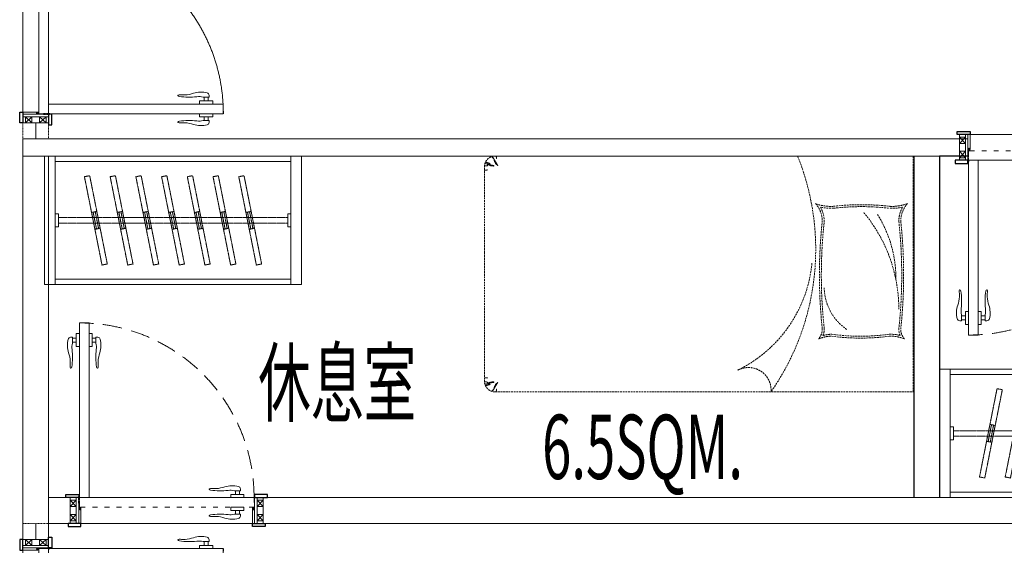
# Model space of a CAD drawing. Units: millimetres. Extents: x -782766 to 130, y -175 to 631183.
# Drawn here: x -319224 to -314631, y 239250 to 241702 of the extents above; entities that cross this region are included whole.
import ezdxf
from ezdxf.enums import TextEntityAlignment as Align

# ---------------------------------------------------------------- set-up
doc = ezdxf.new("R2010")
doc.units = ezdxf.units.MM
for name, pattern in [('ACAD_ISO03W100', [30, 12, -18]), ('DASH', [0.35, 0.25, -0.1]), ('DOTE', [2.42, 2, -0.2, 0.02, -0.2]), ('HIDDEN', [9.525, 6.35, -3.175])]:
    doc.linetypes.add(name, pattern=pattern)
doc.layers.get('0').update_dxf_attribs({"linetype": 'CONTINUOUS'})
for name, color, linetype, lineweight in [('A-窗', 12, 'CONTINUOUS', 0), ('D■04 地面门槛', 250, 'CONTINUOUS', 0), ('P-活动家具', 51, 'DASH', 0), ('P★01 活动家具', 51, 'CONTINUOUS', 0), ('P★05 平面门套', 60, 'CONTINUOUS', 0), ('P★06 平面门', 60, 'CONTINUOUS', 0), ('W-区域文字', 2, 'CONTINUOUS', 0), ('建-尺寸', 3, 'CONTINUOUS', 13)]:
    doc.layers.add(name, color=color, linetype=linetype, lineweight=lineweight)
doc.styles.add('LEO-中文', font='txt', dxfattribs={"width": 0.7})

# ---------------------------------------------------------------- blocks, each defined once
blk = doc.blocks.new('*U495', base_point=(-482737, 317779.5))
for points in [[(-483887, 317779.5), (-483937, 317779.5), (-483937, 318379.5), (-483887, 318379.5)], [(-482787, 318379.5), (-482737, 318379.5), (-482737, 317779.5), (-482787, 317779.5)]]:
    blk.add_lwpolyline(points, close=True)
for points in [[(-482787, 318379.5), (-483887, 318379.5)], [(-482787, 317779.5), (-483887, 317779.5)]]:
    blk.add_lwpolyline(points)
at = {"color": 0}
for points in [[(-482787, 318354.5), (-483887, 318354.5)], [(-482787, 317804.5), (-483887, 317804.5)]]:
    blk.add_lwpolyline(points, dxfattribs=at)
at = {"color": 0, "linetype": 'DASH', "ltscale": 6}
for points in [[(-483668.3, 317871.1), (-483750.3, 318283.1), (-483725.7, 318287.9), (-483643.8, 317876)], [(-483548.3, 317871.1), (-483630.3, 318283.1), (-483605.7, 318287.9), (-483523.8, 317876)], [(-483428.3, 317871.1), (-483510.3, 318283.1), (-483485.7, 318287.9), (-483403.8, 317876)], [(-483308.3, 317871.1), (-483390.3, 318283.1), (-483365.7, 318287.9), (-483283.8, 317876)], [(-483188.3, 317871.1), (-483270.3, 318283.1), (-483245.7, 318287.9), (-483163.8, 317876)], [(-483068.3, 317871.1), (-483150.3, 318283.1), (-483125.7, 318287.9), (-483043.8, 317876)], [(-482948.3, 317871.1), (-483030.3, 318283.1), (-483005.7, 318287.9), (-482923.8, 317876)], [(-483701.5, 318037.9), (-483717.1, 318116.3), (-483692.6, 318121.2), (-483677, 318042.7)], [(-483694.1, 318039.3), (-483709.7, 318117.8), (-483699.9, 318119.7), (-483684.3, 318041.3)], [(-483581.5, 318037.9), (-483597.1, 318116.3), (-483572.6, 318121.2), (-483557, 318042.7)], [(-483574.1, 318039.3), (-483589.7, 318117.8), (-483579.9, 318119.7), (-483564.3, 318041.3)], [(-483461.5, 318037.9), (-483477.1, 318116.3), (-483452.6, 318121.2), (-483437, 318042.7)], [(-483454.1, 318039.3), (-483469.7, 318117.8), (-483459.9, 318119.7), (-483444.3, 318041.3)], [(-483341.5, 318037.9), (-483357.1, 318116.3), (-483332.6, 318121.2), (-483317, 318042.7)], [(-483334.1, 318039.3), (-483349.7, 318117.8), (-483339.9, 318119.7), (-483324.3, 318041.3)], [(-483221.5, 318037.9), (-483237.1, 318116.3), (-483212.6, 318121.2), (-483197, 318042.7)], [(-483214.1, 318039.3), (-483229.7, 318117.8), (-483219.9, 318119.7), (-483204.3, 318041.3)], [(-483101.5, 318037.9), (-483117.1, 318116.3), (-483092.6, 318121.2), (-483077, 318042.7)], [(-483094.1, 318039.3), (-483109.7, 318117.8), (-483099.9, 318119.7), (-483084.3, 318041.3)], [(-482981.5, 318037.9), (-482997.1, 318116.3), (-482972.6, 318121.2), (-482957, 318042.7)], [(-482974.1, 318039.3), (-482989.7, 318117.8), (-482979.9, 318119.7), (-482964.3, 318041.3)]]:
    blk.add_lwpolyline(points, close=True, dxfattribs=at)
at = {"color": 0}
for points in [[(-483872, 318049.5), (-483887, 318049.5), (-483887, 318109.5), (-483872, 318109.5)], [(-483872, 318049.5), (-483887, 318049.5), (-483887, 318109.5), (-483872, 318109.5)], [(-482802, 318109.5), (-482787, 318109.5), (-482787, 318049.5), (-482802, 318049.5)]]:
    blk.add_lwpolyline(points, close=True, dxfattribs=at)
at = {"color": 0, "linetype": 'DASH', "ltscale": 6}
for points in [[(-482802, 318092), (-483872, 318092)], [(-482802, 318067), (-483872, 318067)]]:
    blk.add_lwpolyline(points, dxfattribs=at)
blk = doc.blocks.new('门套线02')
at = {"lineweight": -3}
blk.add_lwpolyline([(0, 15), (0, 0), (60, 0), (60, 15)], close=True, dxfattribs=at)
blk = doc.blocks.new('HL_Door_Hinge')
at = {"color": 0, "linetype": 'DOTE', "ltscale": 0.04}
for p, q in [((-4, 3), (4, 3)), ((0, -1), (0, 7))]:
    blk.add_line(p, q, dxfattribs=at)
at = {"color": 0, "linetype": 'DASH', "ltscale": 5}
for p, q in [((-2, -26), (-2, 0.8)), ((-0.5, -26), (-0.5, 0)), ((0.5, -26), (0.5, 0)), ((2, -26), (2, 0.8)), ((-0.5, -26), (-2, -26)), ((0.5, -26), (2, -26))]:
    blk.add_line(p, q, dxfattribs=at)
for radius in [3, 2]:
    blk.add_circle((0, 3), radius, dxfattribs=at)
blk = doc.blocks.new('HL_Door_Seal')
at = {"color": 0}
for p, q in [((5, 0), (-5, 0)), ((-1, 6), (-0.5, 6.5)), ((-1, 6), (-0.5, 6)), ((-1, 5.5), (-0.5, 6)), ((-1, 5.5), (-0.5, 5.5)), ((-1, 5), (-0.5, 5.5)), ((-1, 4.5), (-0.5, 5)), ((-1, 5), (-0.5, 5)), ((-1, 4.5), (-0.5, 4.5)), ((-1, 4), (-0.5, 4.5)), ((-1, 4), (-0.5, 4)), ((-1, 3.5), (-0.5, 4)), ((-1, 3.5), (-0.5, 3.5)), ((-1, 3), (-0.5, 3.5)), ((-1, 3), (-0.5, 3)), ((-1, 2.5), (-0.5, 3)), ((-1, 2.5), (-0.5, 2.5)), ((-1, 2), (-0.5, 2.5)), ((-1, 2), (-0.5, 2)), ((-1, 1.5), (-0.5, 2)), ((-1, 1.5), (-0.5, 1.5)), ((-1, 1), (-0.5, 1.5)), ((-1, 1), (-0.5, 1)), ((-1, 0.5), (-0.5, 1)), ((-1, 0.5), (-0.5, 0.5)), ((-1, 0), (-0.5, 0.5)), ((-0.5, 6.5), (0.5, 6.5)), ((1, 6), (0.5, 6.5)), ((1, 6), (0.5, 6)), ((1, 5.5), (0.5, 6)), ((1, 5.5), (0.5, 5.5)), ((1, 5), (0.5, 5.5)), ((1, 5), (0.5, 5)), ((1, 4.5), (0.5, 5)), ((1, 4.5), (0.5, 4.5)), ((1, 4), (0.5, 4.5)), ((1, 4), (0.5, 4)), ((1, 3.5), (0.5, 4)), ((1, 3.5), (0.5, 3.5)), ((1, 3), (0.5, 3.5)), ((1, 3), (0.5, 3)), ((1, 2.5), (0.5, 3)), ((1, 2.5), (0.5, 2.5)), ((1, 2), (0.5, 2.5)), ((1, 2), (0.5, 2)), ((1, 1.5), (0.5, 2)), ((1, 1.5), (0.5, 1.5)), ((1, 1), (0.5, 1.5)), ((1, 1), (0.5, 1)), ((1, 0.5), (0.5, 1)), ((1, 0.5), (0.5, 0.5)), ((1, 0), (0.5, 0.5))]:
    blk.add_line(p, q, dxfattribs=at)
blk.add_lwpolyline([(-3.9, -1, 0.774597), (3.9, -1)], format="xyb", close=True, dxfattribs=at)
blk.add_arc((0, 0), 5, 180, 0.0005, dxfattribs=at)
blk = doc.blocks.new('门把手02')
at = {"color": 250}
for p, q in [((-30.4, 14.6), (-15.2, 14.6)), ((-30.4, 0), (-30.4, 14.6)), ((30.4, 0), (-30.4, 0)), ((-15.2, 14.6), (19.6, 14.6)), ((-15.2, 14.6), (19.6, 14.6)), ((-13.5, 32.2), (-13.5, 40.9)), ((12.9, 32.2), (-13.5, 32.2)), ((-9.4, 14.6), (-9.4, 32.2)), ((9.4, 14.6), (9.4, 32.2)), ((19.6, 14.6), (30.4, 14.6)), ((30.4, 14.6), (30.4, 0))]:
    blk.add_line(p, q, dxfattribs=at)
at = {"color": 250, "extrusion": (0, 0, -1)}
for centre, major_axis, start_param, end_param in [((-1.3, 40.9), (-8.59, 8.59), 5.497787, 6.813202), ((23.4, -64.1), (-0.1, 120), -0.233047, 0.306451), ((107.8, 189.2), (1.8, 147), 3.194781, 3.464277), ((12.9, 37.2), (3.58, 3.58), 2.124304, 2.356194), ((33.8, -51.4), (0, 86), -0.231441, 0.114669), ((79.3, 368.4), (-0.1, 336.3), 3.005111, 3.247916), ((105.2, 172), (-91.7, 91.7), 3.813778, 3.981187), ((122.5, 24), (-13.7, 13.7), 0.647464, 1.248663), ((124, 43.6), (5.92, 5.92), 1.238085, 2.228964), ((130.6, 40.4), (-0.729, 0.729), 1.325662, 2.819982)]:
    blk.add_ellipse(centre, major_axis=major_axis, ratio=1, start_param=start_param, end_param=end_param, dxfattribs=at)
blk = doc.blocks.new('hld_1_820_120_门把手02_门套线02_45_0_0_3_40_0_1_1')
at = {"layer": 'D■04 地面门槛'}
for p, q in [((-0.5, 0.0667), (0.5, 0.0667)), ((-0.5, -0.0667), (0.5, -0.0667))]:
    blk.add_line(p, q, dxfattribs=at)
at = {"layer": 'P★05 平面门套', "color": 250}
for p, q in [((-0.4689, 0.0533), (-0.5, 0.02)), ((-0.4689, 0.02), (-0.5, 0.0533)), ((0.4689, 0.0533), (0.5, 0.02)), ((0.4689, 0.02), (0.5, 0.0533)), ((-0.5, -0.02), (-0.4689, -0.0533)), ((-0.5, -0.0533), (-0.4689, -0.02)), ((0.5, -0.02), (0.4689, -0.0533)), ((0.5, -0.0533), (0.4689, -0.02))]:
    blk.add_line(p, q, dxfattribs=at)
for points in [[(-0.5, 0.0667), (-0.4689, 0.0667), (-0.4689, 0.0533), (-0.5, 0.0533)], [(-0.4689, 0.0533), (-0.4689, 0.02), (-0.5, 0.02), (-0.5, 0.0533)], [(-0.4689, 0.0667), (-0.4556, 0.0667), (-0.4556, -0.0667), (-0.4689, -0.0667)], [(0.4689, 0.0667), (0.4556, 0.0667), (0.4556, -0.0667), (0.4689, -0.0667)], [(0.5, 0.0667), (0.4689, 0.0667), (0.4689, 0.0533), (0.5, 0.0533)], [(0.4689, 0.0533), (0.4689, 0.02), (0.5, 0.02), (0.5, 0.0533)], [(-0.5, -0.02), (-0.5, -0.0533), (-0.4689, -0.0533), (-0.4689, -0.02)], [(0.5, -0.02), (0.5, -0.0533), (0.4689, -0.0533), (0.4689, -0.02)], [(-0.5, -0.0667), (-0.4689, -0.0667), (-0.4689, -0.0533), (-0.5, -0.0533)], [(0.5, -0.0667), (0.4689, -0.0667), (0.4689, -0.0533), (0.5, -0.0533)]]:
    blk.add_lwpolyline(points, close=True, dxfattribs=at)
at = {"layer": 'P★05 平面门套'}
for points in [[(-0.5, 0.0667), (-0.4556, 0.0667), (-0.4556, 0.0111), (-0.4444, 0.0111), (-0.4444, -0.0667), (-0.5, -0.0667)], [(0.5, 0.0667), (0.4556, 0.0667), (0.4556, 0.0111), (0.4444, 0.0111), (0.4444, -0.0667), (0.5, -0.0667)]]:
    blk.add_lwpolyline(points, close=True, dxfattribs=at)
at = {"layer": 'P★06 平面门'}
blk.add_lwpolyline([(-0.4528, 0.0667), (-0.4028, 0.0667), (-0.4028, 0.9722), (-0.4528, 0.9722)], close=True, dxfattribs=at)
at = {"layer": 'P★06 平面门', "color": 250, "linetype": 'ACAD_ISO03W100', "ltscale": 0.002083}
blk.add_lwpolyline([(-0.4528, 0.0667), (0.4528, 0.0667), (0.4528, 0.0167), (-0.4528, 0.0167)], close=True, dxfattribs=at)
at = {"layer": 'P★06 平面门', "color": 8, "linetype": 'HIDDEN', "ltscale": 0.015748}
blk.add_arc((-0.4528, 0.0667), 0.9056, 0, 89.9999, dxfattribs=at)
at = {"layer": 'P★05 平面门套', "zscale": 0.001111111111111}
for p, xscale, yscale in [((-0.4556, 0.0667), -0.001111111111111, 0.001111111111111), ((0.4556, 0.0667), 0.001111111111111, 0.001111111111111), ((-0.4444, -0.0667), -0.001111111111111, -0.001111111111111), ((0.4444, -0.0667), 0.001111111111111, -0.001111111111111)]:
    blk.add_blockref('门套线02', p, dxfattribs=dict(at, xscale=xscale, yscale=yscale))
at = {"layer": 'P★06 平面门', "color": 250, "yscale": 0.001111111111111, "zscale": 0.001111111111111}
for name, p, xscale, rotation in [('门把手02', (-0.4528, 0.8833), -0.001111111111111, 89.99992398025213), ('门把手02', (-0.4028, 0.8833), 0.001111111111111, 269.9997719407564), ('HL_Door_Seal', (-0.45, 0.0111), 0.001111111111111, 179.9998479605043), ('HL_Door_Seal', (0.45, 0.0111), -0.001111111111111, 180)]:
    blk.add_blockref(name, p, dxfattribs=dict(at, xscale=xscale, rotation=rotation))
at = {"layer": 'P★06 平面门', "color": 250, "zscale": 0.001111111111111}
for name, p, xscale, yscale in [('门把手02', (0.3667, 0.0667), -0.001111111111111, 0.001111111111111), ('HL_Door_Hinge', (-0.4542, 0.0667), 0.001111111111111, 0.001111111111111), ('门把手02', (0.3667, 0.0167), -0.001111111111111, -0.001111111111111)]:
    blk.add_blockref(name, p, dxfattribs=dict(at, xscale=xscale, yscale=yscale))
blk = doc.blocks.new('海龍01209747')
at = {"layer": 'P-活动家具', "linetype": 'DASH', "ltscale": 35.433969}
for p, q in [((950, 0), (-1000, 0)), ((-1000, 0), (-1000, -1100)), ((1000, -450), (1000, -50)), ((1000, -450), (1000, -1050)), ((950, -1100), (-1000, -1100)), ((950, -1100), (-1000, -1100))]:
    blk.add_line(p, q, dxfattribs=at)
for points in [[(961, -5.5), (960.1, -6.7), (959.3, -7.8), (958.7, -8.8), (958.2, -9.6), (957.7, -10.4), (957.4, -11), (957.1, -11.6), (956.8, -12.2), (956.5, -12.7), (956.3, -13.2), (956, -13.6), (955.7, -14.1), (955.5, -14.5), (955.2, -14.9), (955, -15.4), (954.7, -15.8), (954.4, -16.2), (954.1, -16.7), (953.9, -17.1), (953.5, -17.6), (953.2, -18.1), (952.9, -18.7), (952.5, -19.3), (952.2, -19.9), (951.8, -20.5), (951.4, -21.2), (951, -21.9), (950.5, -22.7), (950.1, -23.4), (949.7, -24.1), (949.2, -24.8), (948.8, -25.5), (948.4, -26.2), (948, -26.8), (947.6, -27.4), (947.2, -28), (946.9, -28.6), (946.5, -29.1), (946.2, -29.6), (945.8, -30.2), (945.5, -30.7), (945.2, -31.2), (944.9, -31.7), (944.6, -32.3), (944.3, -32.8), (944, -33.4), (943.7, -33.9), (943.4, -34.5), (943.1, -35.1), (942.8, -35.7), (942.5, -36.2), (942.2, -36.8), (941.9, -37.4), (941.5, -38), (941.2, -38.6), (940.9, -39.1), (940.5, -39.6), (940.1, -40.1), (939.8, -40.5), (939.4, -40.9), (939.1, -41.3), (938.8, -41.7), (938.5, -42.1), (938.3, -42.5), (938.2, -42.8), (938.1, -43.1), (938.1, -43.4), (938.1, -43.6), (938.2, -43.8), (938.3, -43.9), (938.4, -43.9), (938.6, -43.7), (938.9, -43.5), (939.1, -43.1), (939.4, -42.7), (939.8, -42.2), (940.2, -41.6), (940.7, -41.1), (941.2, -40.5), (941.8, -40), (942.4, -39.6), (943.1, -39.2), (943.9, -38.8), (944.6, -38.4), (945.3, -38), (946, -37.6), (946.6, -37.1), (947.1, -36.6), (947.5, -36), (947.9, -35.3), (948.1, -34.6), (948.3, -33.8), (948.6, -33), (948.8, -32.2), (949, -31.4), (949.3, -30.5), (949.7, -29.7), (950.2, -28.9), (950.6, -28.1), (951.1, -27.2), (951.7, -26.4), (952.2, -25.5), (952.6, -24.7), (953.1, -23.8), (953.4, -22.8), (953.7, -21.9), (954, -20.9), (954.2, -20), (954.4, -19), (954.6, -18.2), (954.7, -17.3), (954.9, -16.6), (955.1, -15.9), (955.3, -15.3), (955.5, -14.7), (955.8, -14.2), (956, -13.8), (956.3, -13.4), (956.6, -13), (956.9, -12.7), (957.2, -12.3), (957.5, -12), (957.9, -11.7), (958.2, -11.4), (958.6, -11), (959, -10.7), (959.3, -10.3), (959.7, -9.9), (960.1, -9.5), (960.5, -9), (961, -8.6), (961.5, -8), (962, -7.5), (962.6, -6.9), (963.4, -6.2), (964.2, -5.5)], [(947, 0), (946.1, -1.2), (945.4, -2.2), (945, -3.1), (944.6, -3.8), (944.5, -4.4), (944.4, -5), (944.3, -5.5), (944.3, -6), (944.3, -6.4), (944.3, -6.9), (944.3, -7.3), (944.3, -7.7), (944.2, -8.2), (944.2, -8.6), (944.1, -9.1), (943.9, -9.5), (943.8, -10), (943.6, -10.4), (943.4, -10.9), (943.2, -11.3), (943.1, -11.6), (942.9, -11.8), (942.8, -12), (942.8, -12.1)], [(956.5, -44.1), (955.9, -46.3), (957.5, -47.3), (957.5, -47.3), (965.9, -46.1), (969.9, -45.5), (971, -44.1), (975.2, -44.7), (980.9, -41.8), (983.6, -41.8), (986.9, -45.3), (989.9, -46.1), (991.5, -46.3), (999.9, -46.3), (998.3, -46.3)], [(956.5, -44.1), (962.4, -43), (967, -42.1), (970.5, -41.3), (973.1, -40.6), (974.8, -40), (976, -39.6), (976.9, -39.2), (977.5, -38.9), (978.1, -38.6), (978.6, -38.4), (979.2, -38.2), (979.7, -38.1), (980.3, -38), (980.9, -37.9), (981.6, -37.8), (982.3, -37.7), (983, -37.6), (984, -37.5), (985.1, -37.3), (986.6, -37.1), (988.5, -36.7), (991, -36.3), (994, -35.8), (997.7, -35.1)], [(994.8, -27.8), (992.5, -28.8), (990.5, -29.7), (988.7, -30.3), (987.1, -30.8), (985.7, -31.2), (984.4, -31.6), (983.3, -31.8), (982.2, -32.1), (981.2, -32.3), (980.2, -32.6), (979.2, -32.9), (978.2, -33.3), (977, -33.7), (975.7, -34.1), (974.2, -34.7), (972.5, -35.4)], [(985.3, -64.3), (987.1, -64.8), (989, -65.2), (990.8, -65.4), (992.6, -65.6), (994.5, -65.7), (996.3, -65.8), (998.2, -65.8), (1000, -65.8)], [(961, -1094.5), (960.1, -1093.3), (959.3, -1092.2), (958.7, -1091.2), (958.2, -1090.4), (957.7, -1089.6), (957.4, -1089), (957.1, -1088.4), (956.8, -1087.8), (956.5, -1087.3), (956.3, -1086.8), (956, -1086.4), (955.7, -1085.9), (955.5, -1085.5), (955.2, -1085.1), (955, -1084.6), (954.7, -1084.2), (954.4, -1083.8), (954.1, -1083.3), (953.9, -1082.9), (953.5, -1082.4), (953.2, -1081.9), (952.9, -1081.3), (952.5, -1080.7), (952.2, -1080.1), (951.8, -1079.5), (951.4, -1078.8), (951, -1078.1), (950.5, -1077.3), (950.1, -1076.6), (949.7, -1075.9), (949.2, -1075.2), (948.8, -1074.5), (948.4, -1073.8), (948, -1073.2), (947.6, -1072.6), (947.2, -1072), (946.9, -1071.4), (946.5, -1070.9), (946.2, -1070.4), (945.8, -1069.8), (945.5, -1069.3), (945.2, -1068.8), (944.9, -1068.3), (944.6, -1067.7), (944.3, -1067.2), (944, -1066.6), (943.7, -1066.1), (943.4, -1065.5), (943.1, -1064.9), (942.8, -1064.3), (942.5, -1063.8), (942.2, -1063.2), (941.9, -1062.6), (941.5, -1062), (941.2, -1061.4), (940.9, -1060.9), (940.5, -1060.4), (940.1, -1059.9), (939.8, -1059.5), (939.4, -1059.1), (939.1, -1058.7), (938.8, -1058.3), (938.5, -1057.9), (938.3, -1057.5), (938.2, -1057.2), (938.1, -1056.9), (938.1, -1056.6), (938.1, -1056.4), (938.2, -1056.2), (938.3, -1056.1), (938.4, -1056.1), (938.6, -1056.3), (938.9, -1056.5), (939.1, -1056.9), (939.4, -1057.3), (939.8, -1057.8), (940.2, -1058.4), (940.7, -1058.9), (941.2, -1059.5), (941.8, -1060), (942.4, -1060.4), (943.1, -1060.8), (943.9, -1061.2), (944.6, -1061.6), (945.3, -1062), (946, -1062.4), (946.6, -1062.9), (947.1, -1063.4), (947.5, -1064), (947.9, -1064.7), (948.1, -1065.4), (948.3, -1066.2), (948.6, -1067), (948.8, -1067.8), (949, -1068.6), (949.3, -1069.5), (949.7, -1070.3), (950.2, -1071.1), (950.6, -1071.9), (951.1, -1072.8), (951.7, -1073.6), (952.2, -1074.5), (952.6, -1075.3), (953.1, -1076.2), (953.4, -1077.2), (953.7, -1078.1), (954, -1079.1), (954.2, -1080), (954.4, -1081), (954.6, -1081.8), (954.7, -1082.7), (954.9, -1083.4), (955.1, -1084.1), (955.3, -1084.7), (955.5, -1085.3), (955.8, -1085.8), (956, -1086.2), (956.3, -1086.6), (956.6, -1087), (956.9, -1087.3), (957.2, -1087.7), (957.5, -1088), (957.9, -1088.3), (958.2, -1088.6), (958.6, -1089), (959, -1089.3), (959.3, -1089.7), (959.7, -1090.1), (960.1, -1090.5), (960.5, -1091), (961, -1091.4), (961.5, -1092), (962, -1092.5), (962.6, -1093.1), (963.4, -1093.8), (964.2, -1094.5)], [(956.5, -1055.9), (955.9, -1053.7), (957.5, -1052.7), (957.5, -1052.7), (965.9, -1053.9), (969.9, -1054.5), (971, -1055.9), (975.2, -1055.3), (980.9, -1058.2), (983.6, -1058.2), (986.9, -1054.7), (989.9, -1053.9), (991.5, -1053.7), (999.9, -1053.7), (998.3, -1053.7)], [(956.5, -1055.9), (962.4, -1057), (967, -1057.9), (970.5, -1058.7), (973.1, -1059.4), (974.8, -1060), (976, -1060.4), (976.9, -1060.8), (977.5, -1061.1), (978.1, -1061.4), (978.6, -1061.6), (979.2, -1061.8), (979.7, -1061.9), (980.3, -1062), (980.9, -1062.1), (981.6, -1062.2), (982.3, -1062.3), (983, -1062.4), (984, -1062.5), (985.1, -1062.7), (986.6, -1062.9), (988.5, -1063.3), (991, -1063.7), (994, -1064.2), (997.7, -1064.9)], [(985.3, -1035.7), (987.1, -1035.2), (989, -1034.8), (990.8, -1034.6), (992.6, -1034.4), (994.5, -1034.3), (996.3, -1034.2), (998.2, -1034.2), (1000, -1034.2)], [(947, -1100), (946.1, -1098.8), (945.4, -1097.8), (945, -1096.9), (944.6, -1096.2), (944.5, -1095.6), (944.4, -1095), (944.3, -1094.5), (944.3, -1094), (944.3, -1093.6), (944.3, -1093.1), (944.3, -1092.7), (944.3, -1092.3), (944.2, -1091.8), (944.2, -1091.4), (944.1, -1090.9), (943.9, -1090.5), (943.8, -1090), (943.6, -1089.6), (943.4, -1089.1), (943.2, -1088.7), (943.1, -1088.4), (942.9, -1088.2), (942.8, -1088), (942.8, -1087.9)], [(994.8, -1072.2), (992.5, -1071.2), (990.5, -1070.3), (988.7, -1069.7), (987.1, -1069.2), (985.7, -1068.8), (984.4, -1068.4), (983.3, -1068.2), (982.2, -1067.9), (981.2, -1067.7), (980.2, -1067.4), (979.2, -1067.1), (978.2, -1066.7), (977, -1066.3), (975.7, -1065.9), (974.2, -1065.3), (972.5, -1064.6)]]:
    blk.add_lwpolyline(points, dxfattribs=at)
for centre, radius, start, end in [((619, -435.3), 1164.4, 158.0472, 214.8069), ((950, -50), 50, 0, 90), ((-902.4, -32.3), 202.6, 249.515, 273.4755), ((-1065.9, -304.2), 123.8, 358.4473, 41.5839), ((-759.1, -1371.1), 1144.1, 83.426, 96.574), ((-615.9, -32.3), 202.6, 266.5245, 290.485), ((-452.4, -304.2), 123.8, 138.4161, 181.5527), ((-902.4, -32.3), 211.5, 256.7699, 273.4755), ((-1065.9, -304.2), 132.7, 358.4473, 29.8513), ((-226.7, -715.3), 706.5, 140.2265, 179.9585), ((-352.5, -573), 567.3, 148.0093, 179.9674), ((-759.1, -1371.1), 1135.1, 83.426, 96.574), ((-615.9, -32.3), 211.5, 266.5245, 283.2301), ((-452.4, -304.2), 132.7, 150.1487, 181.5527), ((1364.7, -555.1), 2320.4, 173.7945, 186.1951), ((1365.1, -555.1), 2311.8, 173.7905, 186.1991), ((-2883.4, -555.1), 2311.8, 353.8009, 6.2095), ((-2883, -555.1), 2320.4, 353.8049, 6.2055), ((93, -438.9), 623.9, 185.6182, 243.8032), ((-825.2, -610), 240.2, 304.0563, 358.9708), ((-1010.3, -807.6), 68.2, 317.8595, 1.8012), ((-1010.3, -807.6), 77.1, 337.5713, 1.8012), ((-507.9, -807.6), 77.1, 178.1988, 202.4287), ((-507.9, -807.6), 68.2, 178.1988, 222.1405), ((-893.5, -1012.5), 172.4, 88.3923, 112.6023), ((-893.5, -1012.5), 181.3, 88.3923, 104.5516), ((-754.3, 134.2), 983.6, 262.1489, 277.8511), ((-754.3, 134.2), 974.6, 262.1489, 277.8511), ((-624.8, -1012.5), 172.4, 67.3977, 88.3923), ((-624.8, -1012.5), 181.3, 75.4484, 88.3923), ((-231.8, -1092), 105.5, 62.0917, 184.3383), ((950, -1050), 50, 270, 0)]:
    blk.add_arc(centre, radius, start, end, dxfattribs=at)
blk = doc.blocks.new('门套线01')
at = {"lineweight": -3}
blk.add_lwpolyline([(0, 15), (0, 0), (50, 0), (50, 15)], close=True, dxfattribs=at)
blk = doc.blocks.new('hld_1_820_120_门把手02_门套线01_45_0_0_3_40_0_1_1')
at = {"layer": 'D■04 地面门槛', "ltscale": 0.001}
for p, q in [((-0.5, 0.0667), (0.5, 0.0667)), ((-0.5, -0.0667), (0.5, -0.0667))]:
    blk.add_line(p, q, dxfattribs=at)
at = {"layer": 'P★05 平面门套', "color": 250, "ltscale": 0.001}
for p, q in [((-0.4689, 0.0533), (-0.5, 0.02)), ((-0.4689, 0.02), (-0.5, 0.0533)), ((0.4689, 0.0533), (0.5, 0.02)), ((0.4689, 0.02), (0.5, 0.0533)), ((-0.5, -0.02), (-0.4689, -0.0533)), ((-0.5, -0.0533), (-0.4689, -0.02)), ((0.5, -0.02), (0.4689, -0.0533)), ((0.5, -0.0533), (0.4689, -0.02))]:
    blk.add_line(p, q, dxfattribs=at)
at = {"layer": 'P★05 平面门套', "color": 250}
for points in [[(-0.5, 0.0667), (-0.4689, 0.0667), (-0.4689, 0.0533), (-0.5, 0.0533)], [(-0.4689, 0.0667), (-0.4556, 0.0667), (-0.4556, -0.0667), (-0.4689, -0.0667)], [(0.4689, 0.0667), (0.4556, 0.0667), (0.4556, -0.0667), (0.4689, -0.0667)], [(0.5, 0.0667), (0.4689, 0.0667), (0.4689, 0.0533), (0.5, 0.0533)], [(-0.5, -0.0667), (-0.4689, -0.0667), (-0.4689, -0.0533), (-0.5, -0.0533)], [(0.5, -0.0667), (0.4689, -0.0667), (0.4689, -0.0533), (0.5, -0.0533)]]:
    blk.add_lwpolyline(points, close=True, dxfattribs=at)
at = {"layer": 'P★05 平面门套'}
for points in [[(-0.5, 0.0667), (-0.4556, 0.0667), (-0.4556, 0.0111), (-0.4444, 0.0111), (-0.4444, -0.0667), (-0.5, -0.0667)], [(0.5, 0.0667), (0.4556, 0.0667), (0.4556, 0.0111), (0.4444, 0.0111), (0.4444, -0.0667), (0.5, -0.0667)]]:
    blk.add_lwpolyline(points, close=True, dxfattribs=at)
at = {"layer": 'P★05 平面门套', "color": 250, "ltscale": 0.001}
for points in [[(-0.4689, 0.0533), (-0.4689, 0.02), (-0.5, 0.02), (-0.5, 0.0533)], [(0.4689, 0.0533), (0.4689, 0.02), (0.5, 0.02), (0.5, 0.0533)], [(-0.5, -0.02), (-0.5, -0.0533), (-0.4689, -0.0533), (-0.4689, -0.02)], [(0.5, -0.02), (0.5, -0.0533), (0.4689, -0.0533), (0.4689, -0.02)]]:
    blk.add_lwpolyline(points, close=True, dxfattribs=at)
at = {"layer": 'P★06 平面门'}
blk.add_lwpolyline([(-0.4528, 0.0667), (-0.4028, 0.0667), (-0.4028, 0.9722), (-0.4528, 0.9722)], close=True, dxfattribs=at)
at = {"layer": 'P★06 平面门', "color": 250, "linetype": 'ACAD_ISO03W100', "ltscale": 2.083333}
blk.add_lwpolyline([(-0.4528, 0.0667), (0.4528, 0.0667), (0.4528, 0.0167), (-0.4528, 0.0167)], close=True, dxfattribs=at)
at = {"layer": 'P★06 平面门', "color": 8, "linetype": 'HIDDEN', "ltscale": 15.748031}
blk.add_arc((-0.4528, 0.0667), 0.9056, 0, 89.9999, dxfattribs=at)
at = {"layer": 'P★05 平面门套', "ltscale": 0.001, "zscale": 0.001111111111111}
for p, xscale, yscale in [((-0.4556, 0.0667), -0.001111111111111, 0.001111111111111), ((0.4556, 0.0667), 0.001111111111111, 0.001111111111111), ((-0.4444, -0.0667), -0.001111111111111, -0.001111111111111), ((0.4444, -0.0667), 0.001111111111111, -0.001111111111111)]:
    blk.add_blockref('门套线01', p, dxfattribs=dict(at, xscale=xscale, yscale=yscale))
at = {"layer": 'P★06 平面门', "color": 250, "ltscale": 0.001, "yscale": 0.001111111111111, "zscale": 0.001111111111111}
for name, p, xscale, rotation in [('门把手02', (-0.4528, 0.8833), -0.001111111111111, 89.99992398025213), ('门把手02', (-0.4028, 0.8833), 0.001111111111111, 269.9997719407564), ('HL_Door_Seal', (-0.45, 0.0111), 0.001111111111111, 179.9998479605043), ('HL_Door_Seal', (0.45, 0.0111), -0.001111111111111, 180)]:
    blk.add_blockref(name, p, dxfattribs=dict(at, xscale=xscale, rotation=rotation))
at = {"layer": 'P★06 平面门', "color": 250, "ltscale": 0.001, "zscale": 0.001111111111111}
for name, p, xscale, yscale in [('门把手02', (0.3667, 0.0667), -0.001111111111111, 0.001111111111111), ('HL_Door_Hinge', (-0.4542, 0.0667), 0.001111111111111, 0.001111111111111), ('门把手02', (0.3667, 0.0167), -0.001111111111111, -0.001111111111111)]:
    blk.add_blockref(name, p, dxfattribs=dict(at, xscale=xscale, yscale=yscale))

msp = doc.modelspace()

# ---------------------------------------------------------------- linework, layer by layer
at = {"color": 1, "ltscale": 0.001}
for p, q in [((-315053.8, 241066.3), (-315053.8, 239472.7)), ((-314933.8, 241066.3), (-314933.8, 239472.7)), ((-314800.7, 241066.3), (-314933.8, 241066.3))]:
    msp.add_line(p, q, dxfattribs=at)
at = {"layer": 'A-窗', "color": 2}
for p, q in [((-319149.3, 241221.4), (-319149.3, 241146.3)), ((-319149.3, 239278.1), (-319149.3, 239352.7))]:
    msp.add_line(p, q, dxfattribs=at)
at = {"layer": 'A-窗'}
for p, q in [((-319209.3, 241146.3), (-319209.3, 241066.3)), ((-314800.7, 241146.3), (-319209.3, 241146.3)), ((-314800.7, 241066.3), (-319209.3, 241066.3)), ((-319209.3, 239278.1), (-319209.3, 240258.9)), ((-319089.3, 239352.7), (-319089.3, 240178.9)), ((-310859.3, 239352.7), (-319089.3, 239352.7))]:
    msp.add_line(p, q, dxfattribs=at)
at = {"layer": 'P-活动家具', "color": 1, "ltscale": 0.001}
for p, q in [((-319209.3, 241221.4), (-319089.3, 241221.4)), ((-319209.3, 241221.4), (-319209.3, 241146.3)), ((-319089.3, 241221.4), (-319089.3, 241146.3)), ((-319089.3, 239352.7), (-319209.3, 239352.7)), ((-319089.3, 239278.1), (-319209.3, 239278.1))]:
    msp.add_line(p, q, dxfattribs=at)
at = {"layer": '建-尺寸', "color": 1, "ltscale": 0.001}
for p, q in [((-319209.3, 241066.3), (-319209.3, 239278.1)), ((-319089.3, 241066.3), (-319089.3, 239278.1)), ((-319089.3, 239472.7), (-318988.4, 239472.7)), ((-318988.4, 239472.7), (-318988.4, 239352.7)), ((-318088.4, 239472.7), (-310859.3, 239472.7)), ((-318088.4, 239472.7), (-318088.4, 239352.7)), ((-319089.3, 239352.7), (-318988.4, 239352.7)), ((-318088.4, 239352.7), (-310859.3, 239352.7))]:
    msp.add_line(p, q, dxfattribs=at)
msp.add_lwpolyline([(-319089.3, 239352.7), (-318988.4, 239352.7)], dxfattribs=at)

# ---------------------------------------------------------------- block references
at = {"layer": 'P★01 活动家具', "color": 136, "ltscale": 0.001, "rotation": 180}
msp.add_blockref('*U495', (-319109, 241066.3), dxfattribs=at)
at = {"layer": 'P★01 活动家具', "ltscale": 0.001, "xscale": -1}
msp.add_blockref('海龍01209747', (-316056.4, 241066.3), dxfattribs=at)
at = {"layer": 'P★01 活动家具', "color": 136, "ltscale": 0.001, "xscale": -1}
msp.add_blockref('*U495', (-314933.8, 239472.7), dxfattribs=at)
at = {"layer": 'P★06 平面门', "color": 1, "ltscale": 0.001}
for name, p, xscale, yscale, zscale, rotation in [('hld_1_820_120_门把手02_门套线01_45_0_0_3_40_0_1_1', (-319149.3, 241671.4), -899.9999999999413, 899.9999999999413, 899.9999999999413, 270), ('hld_1_820_120_门把手02_门套线02_45_0_0_3_40_0_1_1', (-314390.7, 241106.3), -899.9999999999991, 899.9999999999991, 899.9999999999991, 180), ('hld_1_820_120_门把手02_门套线02_45_0_0_3_40_0_1_1', (-318538.4, 239412.7), 899.9999999999993, 899.9999999999993, 899.9999999999993, 0.000152039497302854), ('hld_1_820_120_门把手02_门套线01_45_0_0_3_40_0_1_1', (-319149.3, 238828.1), 900.0000000000003, 900.0000000000003, 900.0000000000003, 270.0003039981285)]:
    msp.add_blockref(name, p, dxfattribs=dict(at, xscale=xscale, yscale=yscale, zscale=zscale, rotation=rotation))

# ---------------------------------------------------------------- texts
at = {"layer": 'W-区域文字', "style": 'LEO-中文', "width": 0.6}
for s, p in [('休息室', (-317743.2, 239858.9)), ('6.5SQM.', (-316318.7, 239559.7))]:
    msp.add_text(s, height=300, dxfattribs=at).set_placement(p, align=Align.CENTER)

doc.saveas('drawing.dxf')
